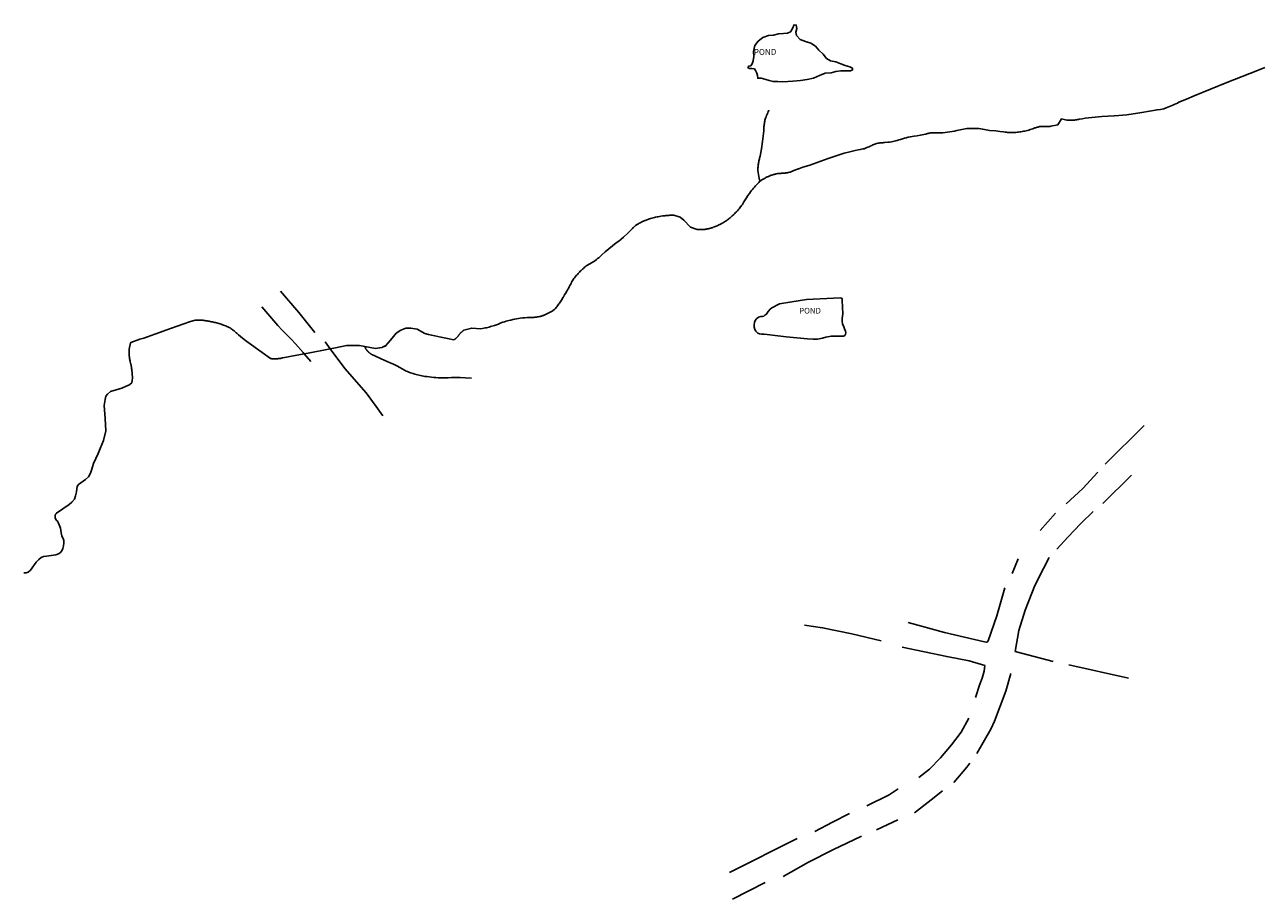
# Model space of a CAD drawing. Units: inches. Extents: x 1159771 to 1345762, y 461454 to 617449.
# Drawn here: x 1253574 to 1255984, y 500280 to 501982 of the extents above; entities that cross this region are included whole.
import ezdxf
from ezdxf.enums import TextEntityAlignment as Align

# ---------------------------------------------------------------- set-up
doc = ezdxf.new("R2010")
doc.units = ezdxf.units.IN
doc.header["$MEASUREMENT"] = 0
for name, color, linetype in [('HYDRO-Drainage Channel', 2, 'Continuous'), ('HYDRO-Hidden', 2, 'Continuous'), ('HYDRO-Pond', 5, 'Continuous'), ('HYDRO-Stream', 4, 'Continuous')]:
    doc.layers.add(name, color=color, linetype=linetype)
doc.styles.add('Arial', font='arial.ttf')

msp = doc.modelspace()

# ---------------------------------------------------------------- linework, layer by layer
at = {"layer": 'HYDRO-Drainage Channel'}
for p, q in [((1254117.6, 501341.2), (1254130.3, 501326.4)), ((1255752.8, 501201.8), (1255676.6, 501126.1)), ((1255727.8, 501104.8), (1255671.9, 501049.8)), ((1255580.2, 501031), (1255549.9, 500997.4)), ((1255507, 500942.3), (1255495.5, 500913.8)), ((1255575.1, 500742.3), (1255501.2, 500761.9)), ((1255721.9, 500709.6), (1255605.9, 500735.9)), ((1255424.2, 500672.3), (1255432.7, 500698.2)), ((1255426.8, 500563.1), (1255454, 500610.5)), ((1255231.6, 500414.9), (1255273, 500433.9)), ((1254945.1, 500331.6), (1255077.1, 500397.9)), ((1254951, 500279.5), (1255014.9, 500312.3))]:
    msp.add_line(p, q, dxfattribs=at)
for points in [[(1254071.6, 501463.3), (1254107.3, 501421.8), (1254138.2, 501382.7)], [(1254035.1, 501432.5), (1254050.5, 501414.4), (1254066.1, 501396.5), (1254074.7, 501387.4), (1254083.5, 501378.4), (1254092.2, 501369.4), (1254100.9, 501360.3), (1254115.7, 501343.4), (1254117.6, 501341.2)], [(1254168.3, 501351), (1254158.5, 501364.3)], [(1254270.5, 501220.3), (1254257.8, 501238.9), (1254238.1, 501264.9), (1254196.7, 501312.3), (1254168.3, 501351)], [(1255662.5, 501110.7), (1255632.9, 501079.1), (1255600.7, 501049.4)], [(1255653.5, 501034.5), (1255629.1, 501010.9), (1255603.9, 500984.2), (1255590.1, 500969.6), (1255582.4, 500960.8)], [(1255567.8, 500944.4), (1255556.4, 500923.5), (1255539.7, 500890.2), (1255521.1, 500842.1), (1255508.4, 500802.3), (1255501.2, 500761.9)], [(1255481.1, 500885.6), (1255466, 500831.3), (1255448.9, 500782.4)], [(1255240.9, 500782.5), (1255183.7, 500796), (1255126.7, 500808), (1255091.1, 500812.8)], [(1255448.9, 500782.4), (1255446.9, 500780.1), (1255445.3, 500780.1), (1255441.7, 500780.7), (1255364, 500798.6), (1255293.1, 500818)], [(1255442.2, 500734.4), (1255411.7, 500743.5), (1255368.2, 500751.9), (1255281.4, 500770.4)], [(1255432.7, 500698.2), (1255437.5, 500710), (1255440, 500718.6), (1255440.8, 500723.4), (1255442.2, 500734.4)], [(1255492.7, 500719.1), (1255483.2, 500684.6), (1255461.5, 500626.2), (1255454, 500610.5)], [(1255314, 500516.2), (1255334.7, 500532.6), (1255356.3, 500554.5), (1255377.6, 500580.2), (1255396, 500604.8), (1255411.4, 500632.1)], [(1255382.2, 500506.7), (1255407.1, 500536.7), (1255412.9, 500544.5)], [(1255212.4, 500461), (1255256.2, 500483), (1255273.5, 500494.5)], [(1255305.2, 500447.5), (1255338.1, 500473.2), (1255359.9, 500490.7)], [(1255111.5, 500411.1), (1255146, 500429.6), (1255178.9, 500446.1)], [(1255050, 500323.9), (1255099.1, 500351.4), (1255146.6, 500375.5), (1255202.1, 500402.4)]]:
    msp.add_lwpolyline(points, dxfattribs=at)
at = {"layer": 'HYDRO-Hidden'}
msp.add_line((1255407.5, 501780), (1255430.7, 501779.8), dxfattribs=at)
for points in [[(1254168.3, 501351), (1254152.2, 501347.9), (1254138.6, 501345.2), (1254125.4, 501342.7), (1254117.6, 501341.2)], [(1254199.8, 501357), (1254178.6, 501352.9), (1254168.3, 501351)], [(1254117.6, 501341.2), (1254100.3, 501337.9), (1254076.1, 501333.2)]]:
    msp.add_lwpolyline(points, dxfattribs=at)
at = {"layer": 'HYDRO-Pond'}
for points in [[(1255049.3, 501870.7), (1255039.7, 501871.4), (1255030.1, 501871.1), (1255022.3, 501873), (1255014.3, 501875.8), (1255007.3, 501877.4), (1255000.4, 501877.6), (1255000.1, 501882.6), (1254998.5, 501887.6), (1254995.8, 501892.5), (1254993.8, 501895.7), (1254988.7, 501896.3), (1254984.1, 501896.2), (1254981.2, 501898), (1254982.8, 501901.1), (1254986.9, 501901.6), (1254989.4, 501905.3), (1254991.6, 501911.4), (1254992.7, 501919.8), (1254992.4, 501929.6), (1254994.9, 501941.1), (1255001.3, 501949.8), (1255010.3, 501956.9), (1255021.3, 501960.6), (1255031.3, 501961.3), (1255040.6, 501963.8), (1255050.4, 501964.7), (1255058.6, 501965), (1255064.1, 501967.6), (1255067.1, 501972.8), (1255069, 501977.5), (1255071.1, 501981.6), (1255075.4, 501981), (1255076.2, 501974.5), (1255074.6, 501967.1), (1255075.9, 501960.4), (1255083.2, 501953.1), (1255093.6, 501948.8), (1255103.9, 501945.5), (1255112.7, 501939.8), (1255119.3, 501931.9), (1255127.7, 501924.5), (1255134.1, 501916.2), (1255142.1, 501911.4), (1255152.1, 501909.2), (1255161.8, 501905.3), (1255170.7, 501902.4), (1255179.4, 501899.9), (1255184.6, 501897.1), (1255185, 501893.7), (1255180.7, 501892.2), (1255172.7, 501892), (1255162.4, 501891.8), (1255152.4, 501890.5), (1255143.3, 501887.8), (1255131.7, 501887.3), (1255120.7, 501883), (1255109.2, 501877.8), (1255096.7, 501875.2), (1255083.3, 501873.1), (1255068.5, 501871.8)], [(1255167.2, 501375.2), (1255162.4, 501375.2), (1255155.8, 501375.4), (1255143.5, 501375.8), (1255133.2, 501373.3), (1255126.3, 501371.3), (1255116.5, 501369.8), (1255108.4, 501369.7), (1255097.2, 501370.3), (1255055.8, 501374.5), (1255029.4, 501377.7), (1255018.7, 501378.7), (1255013.1, 501379.1), (1255008, 501379.3), (1255004.1, 501380.3), (1255000.4, 501381.6), (1254996.5, 501385.1), (1254994.5, 501388.3), (1254993.5, 501392.8), (1254993.4, 501398.1), (1254993.8, 501402), (1254995.4, 501405.9), (1254998.2, 501409), (1255002.1, 501412.4), (1255006.1, 501413.9), (1255008, 501413.9), (1255009.9, 501413.9), (1255012, 501414.5), (1255014, 501416.1), (1255018, 501419), (1255019, 501421), (1255021.5, 501424.4), (1255024.7, 501428.1), (1255027.9, 501430.7), (1255042.8, 501438.5), (1255066.5, 501442.2), (1255095, 501446.6), (1255147.6, 501449.2), (1255161.4, 501450.4), (1255163.9, 501449.6), (1255164.8, 501447.7), (1255165, 501444.6), (1255165.9, 501419.1), (1255164.9, 501409.8), (1255164.5, 501404.6), (1255165.6, 501399.6), (1255167.9, 501393.6), (1255169.2, 501389.9), (1255171.5, 501385.1), (1255171.9, 501382.2), (1255171.5, 501379.2), (1255169.8, 501376.9)]]:
    msp.add_lwpolyline(points, close=True, dxfattribs=at)
at = {"layer": 'HYDRO-Stream'}
for p, q in [((1254271.3, 501354.4), (1254269.6, 501353.8)), ((1254276.3, 501357), (1254271.3, 501354.4)), ((1253781.5, 501314.6), (1253781.8, 501310.8))]:
    msp.add_line(p, q, dxfattribs=at)
for points in [[(1255762.9, 501813.5), (1255770.7, 501814.6), (1255777.4, 501815.7), (1255784.1, 501816.9), (1255790.8, 501818.2), (1255795.4, 501819.8), (1255798.5, 501821), (1255801.7, 501822.2), (1255804.8, 501823.5), (1255808, 501824.8), (1255811, 501826.2), (1255814.1, 501827.7), (1255817.2, 501829.2), (1255820.2, 501830.7), (1255834.8, 501837.1), (1255849.5, 501843.3), (1255881.4, 501856.4), (1255913.4, 501869.3), (1255928.4, 501875.1), (1255943.3, 501880.9), (1255958.3, 501886.6), (1255973.2, 501892.5), (1255987.6, 501898.7)], [(1255022, 501815.1), (1255021.9, 501814.9), (1255020.9, 501812.6), (1255019.7, 501810), (1255018.6, 501807.4), (1255017.5, 501804.8), (1255016.5, 501802.1), (1255015.5, 501799.5), (1255014.3, 501796), (1255013.9, 501793.9), (1255013.6, 501791.8), (1255013.3, 501789.7), (1255013, 501787.6), (1255012.7, 501785.5), (1255012.5, 501783.4), (1255012.3, 501781.2), (1255012.2, 501779.1), (1255012, 501775.1), (1255010.9, 501764.7), (1255009.7, 501754.2), (1255007.5, 501740.1), (1255005.1, 501726), (1255004.6, 501724.2), (1255004.1, 501722.3), (1255003.6, 501720.5), (1255003.2, 501718.6), (1255002.7, 501716.7), (1255002.4, 501714.8), (1255002, 501712.9), (1255001.7, 501711), (1255001.5, 501709.1), (1255001.2, 501707.2), (1255001, 501705.3), (1255000.8, 501703.4), (1255000.7, 501701.5), (1255000.5, 501697.8), (1255001.1, 501694), (1255001.8, 501690.2), (1255002.5, 501686.3), (1255003.3, 501682.5), (1255004.6, 501676.9)], [(1255762.9, 501813.5), (1255747.7, 501810.7), (1255718.8, 501806), (1255711.1, 501805.4), (1255703.3, 501804.9), (1255694.3, 501804.5), (1255682.1, 501803.9), (1255669.8, 501803), (1255657.4, 501801.8), (1255637.9, 501799.5), (1255632.1, 501798.6), (1255626.3, 501797.7), (1255624.5, 501797.3), (1255622.6, 501796.9), (1255620.7, 501796.6), (1255618.9, 501796.3), (1255617, 501796.1), (1255614.7, 501795.8), (1255602, 501795.9), (1255591.9, 501798.4), (1255584.6, 501786.9), (1255571, 501784), (1255569.2, 501783.9), (1255567.5, 501783.8), (1255565.7, 501783.7), (1255563.9, 501783.7), (1255562.1, 501783.6), (1255560.1, 501783.7), (1255558.4, 501783.7), (1255556.8, 501783.7), (1255555.2, 501783.7), (1255553.6, 501783.6), (1255551.9, 501783.5), (1255549.1, 501783.3), (1255547.5, 501782.9), (1255546, 501782.6), (1255544.4, 501782.1), (1255542.8, 501781.7), (1255541.3, 501781.2), (1255539.7, 501780.7), (1255538.2, 501780.1), (1255535.9, 501779.3), (1255533.2, 501778.3), (1255530.5, 501777.5), (1255527.8, 501776.6), (1255522.6, 501775.2), (1255520.1, 501774.7), (1255517.7, 501774.2), (1255515.2, 501773.7), (1255512.7, 501773.3), (1255510.2, 501772.9), (1255507.7, 501772.6), (1255505.2, 501772.3), (1255502.6, 501772.1), (1255500.1, 501771.9), (1255497.6, 501771.8), (1255493.2, 501771.6), (1255491, 501771.8), (1255488.8, 501771.9), (1255486.6, 501772.1), (1255484.4, 501772.4), (1255482.2, 501772.7), (1255478.7, 501773.2), (1255471.4, 501774.1), (1255464.1, 501774.9), (1255451.4, 501776), (1255444.9, 501777.1), (1255438.4, 501778.2), (1255430.7, 501779.8)], [(1255004.6, 501676.9), (1255006.1, 501678), (1255007.3, 501678.8), (1255008.5, 501679.6), (1255009.7, 501680.4), (1255010.9, 501681.2), (1255012.2, 501681.9), (1255013.5, 501682.6), (1255014.7, 501683.3), (1255016, 501684), (1255017.3, 501684.7), (1255018.6, 501685.3), (1255020, 501685.9), (1255021.3, 501686.5), (1255022.6, 501687.1), (1255024, 501687.6), (1255025.3, 501688.1), (1255026.7, 501688.6), (1255028.1, 501689.1), (1255029.5, 501689.5), (1255030.9, 501690), (1255032.3, 501690.4), (1255033.7, 501690.7), (1255035.1, 501691.1), (1255036.5, 501691.4), (1255038.8, 501691.8), (1255040.3, 501692), (1255041.9, 501692.1), (1255043.4, 501692.3), (1255045, 501692.4), (1255046.6, 501692.5), (1255048.1, 501692.6), (1255050.7, 501692.7), (1255052.2, 501692.8), (1255053.7, 501692.9), (1255055.2, 501693.1), (1255056.7, 501693.3), (1255058.2, 501693.5), (1255059.8, 501693.8), (1255062.1, 501694.5), (1255063.5, 501695), (1255065, 501695.6), (1255066.4, 501696.1), (1255067.8, 501696.7), (1255069.2, 501697.3), (1255070.6, 501697.9), (1255076, 501700), (1255081.5, 501702.1), (1255088.3, 501704.3), (1255095.1, 501706.4), (1255101.9, 501708.5), (1255108.7, 501710.7), (1255116, 501713.2), (1255123.2, 501715.9), (1255130.4, 501718.5), (1255137.7, 501721.1), (1255149.2, 501725.2), (1255160.8, 501729.3), (1255168.8, 501731.5), (1255176.7, 501733.5), (1255184.7, 501735.4), (1255190.3, 501736.7), (1255195.9, 501737.9), (1255199.9, 501738.7), (1255202.3, 501739.2), (1255204.8, 501739.8), (1255207.2, 501740.4), (1255210.2, 501741.5), (1255212.5, 501742.4), (1255214.8, 501743.3), (1255217.1, 501744.3), (1255219.4, 501745.4), (1255222.7, 501746.9), (1255224.5, 501747.7), (1255226.3, 501748.4), (1255228, 501749.1), (1255229.8, 501749.7), (1255231.6, 501750.4), (1255234.4, 501750.9), (1255236.3, 501751.2), (1255238.2, 501751.5), (1255240, 501751.7), (1255241.9, 501751.9), (1255243.8, 501752.1), (1255245.7, 501752.2), (1255247.6, 501752.3), (1255253.8, 501752.9), (1255257.1, 501753.3), (1255260.4, 501753.7), (1255263.6, 501754.2), (1255268.8, 501755.6), (1255271.9, 501756.5), (1255275.1, 501757.5), (1255278.3, 501758.5), (1255282.2, 501759.8), (1255285.7, 501760.8), (1255289.3, 501761.8), (1255292.9, 501762.8), (1255297.4, 501763.6), (1255301.1, 501764.1), (1255304.8, 501764.7), (1255310.7, 501765.5), (1255316.6, 501766.5), (1255327.3, 501768.9), (1255329.1, 501769.3), (1255330.6, 501769.7), (1255332, 501770.1), (1255333.5, 501770.4), (1255335, 501770.7), (1255336.6, 501771), (1255338.1, 501771.2), (1255356, 501771), (1255360.8, 501771.4), (1255365.3, 501771.9), (1255369.8, 501772.5), (1255374.3, 501773.2), (1255378.7, 501773.9), (1255383.2, 501774.7), (1255387.6, 501775.6), (1255407.5, 501780)], [(1255004.6, 501676.9), (1255002.4, 501674.7), (1255000.3, 501672.6), (1254998.2, 501670.3), (1254996.2, 501668.1), (1254994.1, 501665.8), (1254992.2, 501663.4), (1254990.2, 501661.1), (1254988.3, 501658.7), (1254986.5, 501656.2), (1254984.1, 501652.9), (1254981.3, 501649), (1254978.7, 501645), (1254974.8, 501639.1), (1254973.4, 501636.7), (1254971.9, 501634.3), (1254970.4, 501632), (1254968.8, 501629.6), (1254965.6, 501625.2), (1254964, 501623.3), (1254962.4, 501621.5), (1254960.8, 501619.6), (1254959.1, 501617.8), (1254957.4, 501616.1), (1254955.7, 501614.3), (1254954, 501612.6), (1254950.7, 501609.5), (1254949.3, 501608.3), (1254947.9, 501607.1), (1254946.5, 501605.9), (1254945, 501604.7), (1254943.6, 501603.5), (1254942.1, 501602.4), (1254940.6, 501601.3), (1254939, 501600.2), (1254937.5, 501599.2), (1254935.9, 501598.2), (1254934.4, 501597.2), (1254932.8, 501596.2), (1254931.2, 501595.3), (1254929.5, 501594.4), (1254927.9, 501593.5), (1254926.3, 501592.7), (1254924.6, 501591.9), (1254922.9, 501591.1), (1254921.2, 501590.3), (1254919.5, 501589.6), (1254917.8, 501588.9), (1254916, 501588.2), (1254913.8, 501587.4), (1254912.7, 501587), (1254911.5, 501586.6), (1254910.4, 501586.2), (1254909.2, 501585.8), (1254908, 501585.5), (1254906.9, 501585.2), (1254905.7, 501584.9), (1254904.5, 501584.6), (1254903.3, 501584.3), (1254902.1, 501584.1), (1254900.9, 501583.9), (1254899.7, 501583.7), (1254898.5, 501583.5), (1254897.3, 501583.3), (1254896.1, 501583.2), (1254894.9, 501583.1), (1254893.7, 501583), (1254892.5, 501582.9), (1254891.3, 501582.9), (1254890.1, 501582.8), (1254888.9, 501582.8), (1254887.6, 501582.8), (1254886.4, 501582.9), (1254885.2, 501582.9), (1254884, 501583), (1254882.5, 501583.1), (1254869.8, 501587.8), (1254856.6, 501601.3), (1254849.7, 501606.8), (1254837, 501610.7), (1254835, 501610.8), (1254833.1, 501610.8), (1254831.1, 501610.8), (1254829.1, 501610.7), (1254827.2, 501610.6), (1254825.2, 501610.5), (1254823.3, 501610.4), (1254821.3, 501610.2), (1254819.4, 501610), (1254817.4, 501609.7), (1254815.5, 501609.4), (1254811.7, 501608.8), (1254809.2, 501608.4), (1254806.8, 501608), (1254804.3, 501607.5), (1254801.8, 501607), (1254801.4, 501607), (1254799.4, 501606.5), (1254796.9, 501605.9), (1254794.5, 501605.3), (1254789.8, 501604), (1254788, 501603.4), (1254786.3, 501602.8), (1254784.6, 501602.2), (1254782.9, 501601.5), (1254781.2, 501600.9), (1254779.5, 501600.1), (1254777.8, 501599.4), (1254776.1, 501598.6), (1254774.5, 501597.8), (1254772.9, 501597), (1254771.2, 501596.1), (1254769.6, 501595.3), (1254768, 501594.3), (1254766.8, 501593.6), (1254766.5, 501593.4), (1254763.8, 501591.7), (1254762.5, 501590.7), (1254761.2, 501589.6), (1254760, 501588.5), (1254758.7, 501587.3), (1254757.5, 501586.2), (1254756.3, 501585), (1254755.2, 501583.8), (1254754, 501582.6), (1254752.9, 501581.4), (1254751.6, 501580), (1254747.3, 501575.7), (1254739.4, 501568.3), (1254734.7, 501564.4), (1254730, 501560.7), (1254724.9, 501556.9), (1254717.7, 501551.2), (1254710.4, 501545.5), (1254703.5, 501539.6), (1254696.6, 501533.6), (1254694.7, 501531.8), (1254692.8, 501530), (1254690.8, 501528.2), (1254688.8, 501526.5), (1254686.7, 501524.8), (1254682.8, 501521.7), (1254667.7, 501512.8), (1254666, 501511.5), (1254664.4, 501510.2), (1254662.8, 501508.9), (1254661.2, 501507.5), (1254659.6, 501506.1), (1254658.1, 501504.7), (1254656.5, 501503.2), (1254655, 501501.8), (1254653.6, 501500.3), (1254652.1, 501498.7), (1254650.7, 501497.2), (1254649.3, 501495.6), (1254647.9, 501494), (1254646.6, 501492.4), (1254645.3, 501490.8), (1254644, 501489.1), (1254642.7, 501487.4), (1254640.6, 501484.4), (1254639.3, 501482.3), (1254638.1, 501480.3), (1254636.9, 501478.2), (1254635.8, 501476.1), (1254634.7, 501474), (1254633.3, 501471.3), (1254631.8, 501468.5), (1254630.3, 501465.7), (1254628.8, 501462.9), (1254626, 501458.3), (1254623.8, 501455)], [(1255004.6, 501676.9), (1255002.4, 501674.7), (1255000.3, 501672.6), (1254998.2, 501670.3), (1254996.2, 501668.1), (1254994.1, 501665.8), (1254992.2, 501663.4), (1254990.2, 501661.1), (1254988.3, 501658.7), (1254986.5, 501656.2), (1254984.1, 501652.9), (1254981.3, 501649), (1254978.7, 501645), (1254974.8, 501639.1), (1254973.4, 501636.7), (1254971.9, 501634.3), (1254970.4, 501632), (1254968.8, 501629.6), (1254965.6, 501625.2), (1254964, 501623.3), (1254962.4, 501621.5), (1254960.8, 501619.6), (1254959.1, 501617.8), (1254957.4, 501616.1), (1254955.7, 501614.3), (1254954, 501612.6), (1254950.7, 501609.5), (1254949.3, 501608.3), (1254947.9, 501607.1), (1254946.5, 501605.9), (1254945, 501604.7), (1254943.6, 501603.5), (1254942.1, 501602.4), (1254940.6, 501601.3), (1254939, 501600.2), (1254937.5, 501599.2), (1254935.9, 501598.2), (1254934.4, 501597.2), (1254932.8, 501596.2), (1254931.2, 501595.3), (1254929.5, 501594.4), (1254927.9, 501593.5), (1254926.3, 501592.7), (1254924.6, 501591.9), (1254922.9, 501591.1), (1254921.2, 501590.3), (1254919.5, 501589.6), (1254917.8, 501588.9), (1254916, 501588.2), (1254913.8, 501587.4), (1254912.7, 501587), (1254911.5, 501586.6), (1254910.4, 501586.2), (1254909.2, 501585.8), (1254908, 501585.5), (1254906.9, 501585.2), (1254905.7, 501584.9), (1254904.5, 501584.6), (1254903.3, 501584.3), (1254902.1, 501584.1), (1254900.9, 501583.9), (1254899.7, 501583.7), (1254898.5, 501583.5), (1254897.3, 501583.3), (1254896.1, 501583.2), (1254894.9, 501583.1), (1254893.7, 501583), (1254892.5, 501582.9), (1254891.3, 501582.9), (1254890.1, 501582.8), (1254888.9, 501582.8), (1254887.6, 501582.8), (1254886.4, 501582.9), (1254885.2, 501582.9), (1254884, 501583), (1254882.5, 501583.1), (1254869.8, 501587.8), (1254856.6, 501601.3), (1254849.7, 501606.8), (1254837, 501610.7), (1254835, 501610.8), (1254833.1, 501610.8), (1254831.1, 501610.8), (1254829.1, 501610.7), (1254827.2, 501610.6), (1254825.2, 501610.5), (1254823.3, 501610.4), (1254821.3, 501610.2), (1254819.4, 501610), (1254817.4, 501609.7), (1254815.5, 501609.4), (1254811.7, 501608.8), (1254809.2, 501608.4), (1254806.8, 501608), (1254804.3, 501607.5), (1254801.8, 501607), (1254801.4, 501607), (1254799.4, 501606.5), (1254796.9, 501605.9), (1254794.5, 501605.3), (1254789.8, 501604), (1254788, 501603.4), (1254786.3, 501602.8), (1254784.6, 501602.2), (1254782.9, 501601.5), (1254781.2, 501600.9), (1254779.5, 501600.1), (1254777.8, 501599.4), (1254776.1, 501598.6), (1254774.5, 501597.8), (1254772.9, 501597), (1254771.2, 501596.1), (1254769.6, 501595.3), (1254768, 501594.3), (1254766.8, 501593.6), (1254766.5, 501593.4), (1254763.8, 501591.7), (1254762.5, 501590.7), (1254761.2, 501589.6), (1254760, 501588.5), (1254758.7, 501587.3), (1254757.5, 501586.2), (1254756.3, 501585), (1254755.2, 501583.8), (1254754, 501582.6), (1254752.9, 501581.4), (1254751.6, 501580), (1254747.3, 501575.7), (1254739.4, 501568.3), (1254734.7, 501564.4), (1254730, 501560.7), (1254724.9, 501556.9), (1254717.7, 501551.2), (1254710.4, 501545.5), (1254703.5, 501539.6), (1254696.6, 501533.6), (1254694.7, 501531.8), (1254692.8, 501530), (1254690.8, 501528.2), (1254688.8, 501526.5), (1254686.7, 501524.8), (1254682.8, 501521.7), (1254667.7, 501512.8), (1254666, 501511.5), (1254664.4, 501510.2), (1254662.8, 501508.9), (1254661.2, 501507.5), (1254659.6, 501506.1), (1254658.1, 501504.7), (1254656.5, 501503.2), (1254655, 501501.8), (1254653.6, 501500.3), (1254652.1, 501498.7), (1254650.7, 501497.2), (1254649.3, 501495.6), (1254647.9, 501494), (1254646.6, 501492.4), (1254645.3, 501490.8), (1254644, 501489.1), (1254642.7, 501487.4), (1254640.6, 501484.4), (1254639.3, 501482.3), (1254638.1, 501480.3), (1254636.9, 501478.2), (1254635.8, 501476.1), (1254634.7, 501474), (1254633.3, 501471.3), (1254631.8, 501468.5), (1254630.3, 501465.7), (1254628.8, 501462.9), (1254626, 501458.3), (1254623.8, 501455)], [(1254623.8, 501455), (1254622.7, 501453), (1254621.7, 501451.1), (1254620.6, 501449.2), (1254619.5, 501447.3), (1254618.4, 501445.4), (1254617.2, 501443.6), (1254616, 501441.7), (1254614.7, 501439.9), (1254613.5, 501438.1), (1254612.2, 501436.4), (1254610.8, 501434.6), (1254609.5, 501432.9), (1254608.1, 501431.2), (1254606.6, 501429.5), (1254604.8, 501427.5), (1254603.7, 501426.6), (1254602.5, 501425.8), (1254601.3, 501425), (1254600.1, 501424.2), (1254598.9, 501423.4), (1254597.7, 501422.7), (1254596.5, 501422), (1254595.2, 501421.3), (1254594, 501420.6), (1254592.7, 501420), (1254591.4, 501419.3), (1254590.1, 501418.7), (1254588.8, 501418.1), (1254587.5, 501417.6), (1254586.2, 501417), (1254584.8, 501416.5), (1254583.5, 501416), (1254582.2, 501415.5), (1254580.8, 501415.1), (1254579.4, 501414.7), (1254578.1, 501414.3), (1254576.7, 501413.9), (1254575.3, 501413.6), (1254573.1, 501413), (1254571.4, 501412.8), (1254569.7, 501412.5), (1254568, 501412.3), (1254566.2, 501412.2), (1254564.5, 501412), (1254562.8, 501411.9), (1254561, 501411.8), (1254559.3, 501411.7), (1254557.6, 501411.7), (1254555.7, 501411.7), (1254551.5, 501411.5), (1254547.3, 501411.2), (1254543.2, 501410.9), (1254538.2, 501410.4), (1254534.5, 501409.8), (1254530.8, 501409.2), (1254527.2, 501408.5), (1254523.5, 501407.8), (1254519.9, 501406.9), (1254516.2, 501406.1), (1254510.8, 501404.6), (1254507.6, 501403.6), (1254504.5, 501402.5), (1254499.3, 501400.5), (1254495.5, 501399), (1254487.9, 501396.4), (1254485.4, 501395.5), (1254482.8, 501394.7), (1254480.2, 501394), (1254477.5, 501393.3), (1254474.9, 501392.6), (1254472.3, 501392), (1254469.6, 501391.4), (1254467, 501390.9), (1254461.6, 501390), (1254443.7, 501391.3), (1254428.3, 501387.1), (1254427.7, 501386.6), (1254427.1, 501386.2), (1254426.5, 501385.7), (1254425.9, 501385.3), (1254425.4, 501384.8), (1254424.8, 501384.3), (1254424.2, 501383.8), (1254423.7, 501383.3), (1254423.1, 501382.8), (1254422.6, 501382.3), (1254422, 501381.7), (1254421.5, 501381.2), (1254421, 501380.6), (1254420.5, 501380.1), (1254420, 501379.5), (1254419.5, 501378.9), (1254419.1, 501378.4), (1254418.6, 501377.7), (1254418.3, 501377.3), (1254418.1, 501377), (1254417.8, 501376.6), (1254417.6, 501376.2), (1254417.3, 501375.8), (1254417, 501375.4), (1254416.7, 501375.1), (1254416.4, 501374.7), (1254416.1, 501374.3), (1254415.8, 501374), (1254415.5, 501373.6), (1254415.2, 501373.3), (1254414.8, 501373), (1254414.5, 501372.6), (1254414.2, 501372.3), (1254413.8, 501372), (1254413.5, 501371.7), (1254413.1, 501371.4), (1254412.8, 501371.1), (1254412.4, 501370.8), (1254412, 501370.5), (1254411.7, 501370.2), (1254411.3, 501369.9), (1254410.9, 501369.7), (1254410.5, 501369.4), (1254410.1, 501369.2), (1254409.7, 501368.9), (1254409.3, 501368.7), (1254408.9, 501368.4), (1254396.3, 501371.1), (1254383.8, 501373.8), (1254371.7, 501376.4), (1254365.7, 501377.7), (1254359.6, 501379), (1254352.5, 501380.5)], [(1254076.1, 501333.2), (1254075, 501333), (1254073.9, 501332.7), (1254072.8, 501332.5), (1254071.7, 501332.3), (1254070.6, 501332.1), (1254069.4, 501331.9), (1254068.3, 501331.8), (1254067.2, 501331.7), (1254066.1, 501331.6), (1254064.9, 501331.5), (1254063.8, 501331.4), (1254062.7, 501331.3), (1254061.5, 501331.3), (1254060.4, 501331.3), (1254059.3, 501331.3), (1254058.1, 501331.3), (1254057, 501331.4), (1254055.9, 501331.5), (1254054.7, 501331.6), (1254053.6, 501331.7), (1254052.3, 501331.8), (1254035.6, 501343.7), (1254006, 501364.8), (1253997.8, 501371.4), (1253989.7, 501378.1), (1253988.3, 501379.5), (1253986.9, 501380.8), (1253985.5, 501382.1), (1253984.1, 501383.3), (1253982.6, 501384.6), (1253981.1, 501385.8), (1253979.6, 501387), (1253978.1, 501388.1), (1253976.6, 501389.2), (1253975, 501390.4), (1253973.4, 501391.5), (1253971.3, 501392.5), (1253969.2, 501393.5), (1253967, 501394.4), (1253964.9, 501395.3), (1253962.7, 501396.2), (1253960.6, 501397), (1253958.4, 501397.8), (1253956.2, 501398.6), (1253953.9, 501399.3), (1253951.7, 501400), (1253949.5, 501400.7), (1253947.2, 501401.3), (1253945, 501401.8), (1253942.7, 501402.4), (1253938.8, 501403.2), (1253936.8, 501403.7), (1253934.7, 501404.1), (1253932.6, 501404.5), (1253930.6, 501404.9), (1253928.5, 501405.2), (1253926.4, 501405.6), (1253924.3, 501405.8), (1253922.2, 501406.1), (1253920.1, 501406.3), (1253918, 501406.4), (1253915.9, 501406.5), (1253913.8, 501406.6), (1253911.7, 501406.7), (1253909.6, 501406.7), (1253905.5, 501406.6), (1253894.3, 501403.2), (1253883.1, 501399.5), (1253870.1, 501395), (1253859.3, 501391.1), (1253848.6, 501387.2), (1253837.9, 501383.2), (1253827.1, 501379.3), (1253812.6, 501374.4), (1253805.3, 501371.9), (1253798, 501369.4), (1253780.1, 501362.9), (1253779.7, 501362), (1253779.4, 501361.1), (1253779.1, 501360.1), (1253778.8, 501359.2), (1253778.6, 501358.2), (1253778.3, 501357.3), (1253778.1, 501356.3), (1253777.9, 501355.3), (1253777.7, 501354.4), (1253777.5, 501353.4), (1253777.4, 501352.4), (1253777.2, 501351.4), (1253777.1, 501350.4), (1253777, 501349.4), (1253776.9, 501348.5), (1253776.8, 501347.5), (1253776.8, 501346.5), (1253776.7, 501345.5), (1253776.7, 501344.5), (1253776.7, 501343.5), (1253776.7, 501342.5), (1253776.7, 501341.5), (1253776.8, 501340.5), (1253776.8, 501339.5), (1253776.9, 501338.6), (1253777, 501337.6), (1253777.1, 501336.6), (1253777.3, 501335.1), (1253777.5, 501333.5), (1253777.8, 501331.8), (1253778, 501330.2), (1253778.3, 501328.6), (1253778.6, 501327), (1253779, 501325.4), (1253779.6, 501323), (1253779.8, 501322.2), (1253780, 501321.5), (1253780.3, 501320.7), (1253780.5, 501320), (1253780.7, 501319.2), (1253780.8, 501318.4), (1253781, 501317.7), (1253781.1, 501316.9), (1253781.3, 501316.1), (1253781.4, 501315.4), (1253781.5, 501314.6)], [(1254352.5, 501380.5), (1254337.6, 501388.8), (1254325.1, 501391), (1254315.1, 501391), (1254305.9, 501387.3), (1254296.6, 501381.1), (1254288.9, 501371.6), (1254280.8, 501362.7), (1254276.3, 501357)], [(1254235.5, 501355.1), (1254225, 501357.2), (1254222.1, 501357.4), (1254219.1, 501357.5), (1254216.1, 501357.6), (1254213.1, 501357.6), (1254210.2, 501357.6), (1254207.2, 501357.5), (1254204.2, 501357.3), (1254199.8, 501357)], [(1254269.6, 501353.8), (1254269.5, 501353.7), (1254264.3, 501352.6), (1254256.2, 501351.7), (1254235.5, 501355.1)], [(1254235.5, 501355.1), (1254235.7, 501354.6), (1254235.9, 501354.1), (1254236.2, 501353.6), (1254236.4, 501353.1), (1254236.7, 501352.6), (1254236.9, 501352.1), (1254237.2, 501351.6), (1254237.5, 501351.1), (1254237.8, 501350.7), (1254238.1, 501350.2), (1254238.4, 501349.7), (1254238.7, 501349.3), (1254239.1, 501348.8), (1254239.4, 501348.4), (1254239.7, 501347.9), (1254240.1, 501347.5), (1254240.4, 501347.1), (1254240.8, 501346.6), (1254241.2, 501346.2), (1254241.5, 501345.8), (1254241.9, 501345.4), (1254242.3, 501345), (1254242.7, 501344.6), (1254243.1, 501344.2), (1254243.5, 501343.9), (1254244, 501343.5), (1254244.4, 501343.1), (1254244.8, 501342.8), (1254245.2, 501342.4), (1254245.7, 501342.1), (1254246.1, 501341.8), (1254246.6, 501341.4), (1254247.1, 501341.1), (1254247.5, 501340.8), (1254248, 501340.5), (1254248.5, 501340.2), (1254249, 501339.9), (1254249.4, 501339.7), (1254249.9, 501339.4), (1254250.4, 501339.2), (1254250.9, 501338.9), (1254251.4, 501338.7), (1254251.9, 501338.4), (1254252.4, 501338.2), (1254253, 501338), (1254253.9, 501337.6), (1254267.1, 501331.6), (1254273.2, 501329), (1254279.2, 501326.3), (1254285.1, 501323.8), (1254291.3, 501321.1), (1254296.9, 501318.1), (1254304.9, 501313.8), (1254307.1, 501312.5), (1254309.3, 501311.2), (1254311.6, 501310), (1254313.8, 501308.8), (1254316.1, 501307.6), (1254318.6, 501306.5), (1254321.4, 501305.4), (1254324.2, 501304.4), (1254327, 501303.5), (1254329.8, 501302.6), (1254332.7, 501301.7), (1254335.5, 501300.9), (1254338.4, 501300.2), (1254341.3, 501299.5), (1254344.2, 501298.8), (1254347.1, 501298.2), (1254352.3, 501297.3), (1254356.6, 501296.7), (1254360.9, 501296.1), (1254365.2, 501295.6), (1254369.6, 501295.2), (1254373.9, 501294.9), (1254378.3, 501294.6), (1254382.6, 501294.4), (1254387.3, 501294.3), (1254392.6, 501294.3), (1254397.9, 501294.5), (1254404.1, 501294.8), (1254409.2, 501295), (1254414.3, 501295.2), (1254421, 501295.2), (1254431.2, 501294.6), (1254443.1, 501293.7)], [(1254271.3, 501354.4), (1254270, 501353.7), (1254269.6, 501353.8)], [(1254276.3, 501357), (1254275.6, 501356), (1254271.3, 501354.4)], [(1253781.8, 501310.8), (1253783.2, 501294.3), (1253783, 501289.4), (1253781.8, 501284.9), (1253778.9, 501282), (1253776.1, 501280.3), (1253771, 501278.1), (1253762.6, 501274), (1253740.6, 501268.1), (1253734.5, 501262.8), (1253731.8, 501258.5), (1253730.1, 501252.3), (1253728.3, 501240.6), (1253730, 501215.5), (1253731.3, 501191.2)], [(1253781.5, 501314.6), (1253781.6, 501313.8), (1253781.7, 501313.1), (1253781.7, 501312.3), (1253781.8, 501310.8), (1253781.8, 501310.8)], [(1253731.3, 501191.2), (1253727.2, 501172.1), (1253720.5, 501156.9), (1253716.6, 501147), (1253707.3, 501127.5), (1253705.6, 501121), (1253704.4, 501116.7), (1253701.5, 501108.8), (1253697.7, 501101.9), (1253692.1, 501096.8), (1253687.2, 501093), (1253678.1, 501086.6), (1253676, 501082.9), (1253675.1, 501078.4), (1253674.2, 501072.8), (1253672.3, 501064.6), (1253670.2, 501058.2), (1253665.5, 501052.1), (1253660, 501047.8), (1253647.5, 501039.1)], [(1253647.5, 501039.1), (1253635.8, 501031.1), (1253633.7, 501028.7), (1253632.7, 501025.9), (1253633, 501021.6), (1253634.6, 501017.4), (1253637.3, 501015.6), (1253638.5, 501013.1), (1253640.5, 501008.2), (1253643.1, 501001.6), (1253644.6, 500992.8), (1253646.1, 500986.8), (1253649.2, 500979.8)], [(1253649.2, 500979.8), (1253649.5, 500977.7), (1253649.7, 500972.9), (1253649.3, 500967.5), (1253647.6, 500961.9), (1253645.8, 500957.7), (1253642.8, 500954), (1253639.2, 500951.7), (1253634, 500950.1), (1253615.9, 500947), (1253610.4, 500946.8), (1253605.7, 500944.4), (1253601.3, 500940.8), (1253596.1, 500935.8), (1253585.1, 500920.2), (1253580.4, 500916.4), (1253576.4, 500915), (1253571.9, 500914.7)]]:
    msp.add_lwpolyline(points, dxfattribs=at)

# ---------------------------------------------------------------- texts
at = {"layer": 'HYDRO-Pond', "color": 18, "true_color": 0x000000, "style": 'Arial'}
msp.add_text('POND', height=11.52, rotation=0.4233, dxfattribs=at).set_placement((1254992.7, 501934.3), align=Align.TOP_LEFT)
msp.add_text('POND', height=11.07, dxfattribs=at).set_placement((1255081.2, 501419.5))

doc.saveas('drawing.dxf')
